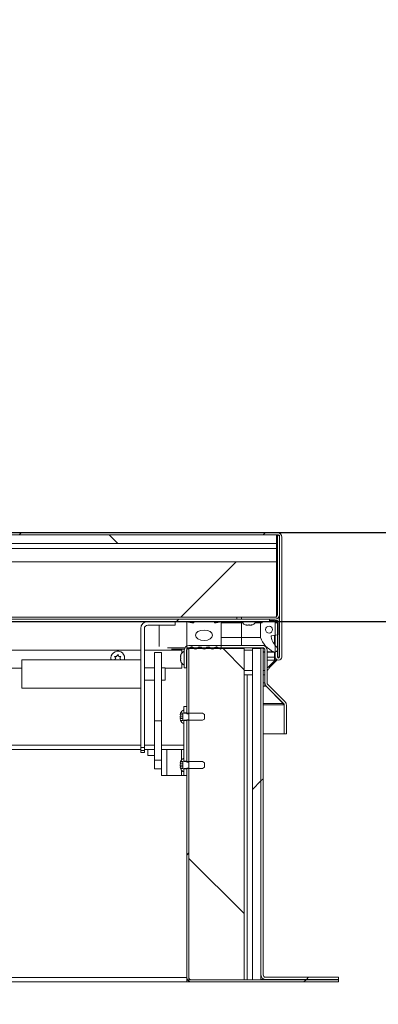
# Model space of a CAD drawing. Units: inches. Extents: x 2 to 541, y -26 to 419.
# Drawn here: x 224 to 237, y 207 to 242 of the extents above; entities that cross this region are included whole.
import ezdxf

# ---------------------------------------------------------------- set-up
doc = ezdxf.new("R2010")
doc.units = ezdxf.units.IN
doc.header["$MEASUREMENT"] = 0
doc.layers.add('FORMAT', color=7, linetype='Continuous')
doc.styles.add('SLDTEXTSTYLE0', font='TXT', dxfattribs={"width": 0.605})
doc.dimstyles.new('SLDDIMSTYLE2', dxfattribs={"dimtxt": 4.044596, "dimasz": 4.044596, "dimexe": 0, "dimexo": 0.0625, "dimgap": 1.011149, "dimtad": 0, "dimdec": 0, "dimrnd": 1e-09, "dimzin": 12, "dimdsep": 46, "dimtxsty": 'SLDTEXTSTYLE0', "dimsah": 1, "dimcen": 0.09, "dimadec": 0, "dimazin": 3, "dimtfac": 1, "dimtdec": 0, "dimtofl": 0, "dimtmove": 0, "dimatfit": 3, "dimfxl": 1, "dimfrac": 2, "dimtolj": 1, "dimtzin": 12, "dimarcsym": 0})
doc.dimstyles.new('SLDDIMSTYLE4', dxfattribs={"dimtxt": 4.044596, "dimasz": 4.044596, "dimexe": 0, "dimexo": 0.0625, "dimgap": 1.011149, "dimtad": 0, "dimtih": 1, "dimtoh": 1, "dimdec": 6, "dimrnd": 1e-09, "dimzin": 12, "dimdsep": 46, "dimtxsty": 'SLDTEXTSTYLE0', "dimsah": 1, "dimcen": 0.09, "dimadec": 0, "dimazin": 3, "dimtfac": 1, "dimtdec": 0, "dimtmove": 0, "dimatfit": 0, "dimfxl": 1, "dimfrac": 2, "dimtolj": 1, "dimtzin": 12, "dimarcsym": 0})

# ---------------------------------------------------------------- blocks, each defined once
blk = doc.blocks.new('_D_7')
at = {"layer": 'FORMAT', "color": 7, "ltscale": 50}
for p, q in [((256.035, 233.61), (243.535, 233.61)), ((243.535, 233.61), (243.535, 223.844)), ((162.108, 223.844), (248.535, 223.844)), ((161.833, 220.624), (248.535, 220.624)), ((243.535, 220.624), (243.535, 212.846))]:
    blk.add_line(p, q, dxfattribs=at)
for points in [[(243.535, 223.844), (244.157, 227.888), (242.913, 227.888)], [(243.535, 220.624), (242.913, 216.58), (244.157, 216.58)]]:
    blk.add_solid(points, dxfattribs=at)
at = {"layer": 'FORMAT', "color": 7, "ltscale": 50, "char_height": 4.1667, "attachment_point": 1, "style": 'SLDTEXTSTYLE0'}
for s, insert in [('3 1/4"', (258.751, 242.087, 0.759)), ('COVER', (256.035, 235.875, 0.759)), ('THK', (260.356, 229.664, 0.759))]:
    blk.add_mtext(s, dxfattribs=dict(at, insert=insert))
blk = doc.blocks.new('_D_8')
at = {"layer": 'FORMAT', "color": 7, "ltscale": 50}
for p, q in [((85.833, 202.724), (85.833, 171.066)), ((229.833, 202.724), (229.833, 171.066)), ((85.833, 176.066), (151.444, 176.066)), ((229.833, 176.066), (164.222, 176.066))]:
    blk.add_line(p, q, dxfattribs=at)
for points in [[(85.833, 176.066), (89.878, 175.443), (89.878, 176.688)], [(229.833, 176.066), (225.789, 176.688), (225.789, 175.443)]]:
    blk.add_solid(points, dxfattribs=at)
at = {"layer": 'FORMAT', "color": 7, "ltscale": 50, "insert": (162.382, 178.331, 0.759), "char_height": 4.167, "attachment_point": 1, "style": 'SLDTEXTSTYLE0'}
blk.add_mtext('"', dxfattribs=at)
blk = doc.blocks.new('_D_9')
at = {"layer": 'FORMAT', "ltscale": 50}
for p, q in [((229.833, 202.724), (229.833, 182.877)), ((232.599, 202.814), (232.599, 182.877)), ((229.833, 187.877), (222.055, 187.877)), ((232.599, 187.877), (247.148, 187.877))]:
    blk.add_line(p, q, dxfattribs=at)
for points in [[(229.833, 187.877), (225.789, 188.499), (225.789, 187.254)], [(232.599, 187.877), (236.644, 187.254), (236.644, 188.499)]]:
    blk.add_solid(points, dxfattribs=at)
at = {"layer": 'FORMAT', "ltscale": 50, "char_height": 4.1667, "attachment_point": 1, "style": 'SLDTEXTSTYLE0'}
for s, insert in [('2 3/4"', (247.858, 196.354, 0.759)), ('CURB', (247.148, 190.142, 0.759)), ('THK', (249.463, 183.931, 0.759))]:
    blk.add_mtext(s, dxfattribs=dict(at, insert=insert))

msp = doc.modelspace()

# ---------------------------------------------------------------- hatches: boundary and pattern name
at = {"linetype": 'Continuous', "lineweight": 0, "ltscale": 50}
h = msp.add_hatch(dxfattribs=at)
h.set_pattern_fill('ANSI31', scale=50, style=0)
edge = h.paths.add_edge_path(flags=0)
edge.add_line((233.1185952, 219.3341394), (233.1185952, 220.6562644))
edge.add_line((233.1185952, 220.6562644), (233.0400952, 220.6562644))
edge.add_line((233.0400952, 220.6562644), (233.0400952, 219.3341394))
edge.add_arc((233.1554702, 219.3341394), 0.115375, 180, 360)
edge.add_line((233.2708452, 219.3341394), (233.2708452, 223.6812644))
edge.add_arc((233.1083452, 223.6812644), 0.1625, 0, 90)
edge.add_line((233.1083452, 223.8437644), (158.5583452, 223.8437644))
edge.add_arc((158.5583452, 223.6812644), 0.1625, 90, 180)
edge.add_line((158.3958452, 223.6812644), (158.3958452, 219.3341394))
edge.add_arc((158.5112202, 219.3341394), 0.115375, 180, 360)
edge.add_line((158.6265952, 219.3341394), (158.6265952, 220.6562644))
edge.add_line((158.6265952, 220.6562644), (158.5480952, 220.6562644))
edge.add_line((158.5480952, 220.6562644), (158.5480952, 219.3341394))
edge.add_arc((158.5112202, 219.3341394), 0.036875, 180, 360, ccw=False)
edge.add_line((158.4743452, 219.3341394), (158.4743452, 223.6812644))
edge.add_arc((158.5583452, 223.6812644), 0.084, 90, 180, ccw=False)
edge.add_line((158.5583452, 223.7652644), (233.1083452, 223.7652644))
edge.add_arc((233.1083452, 223.6812644), 0.084, 0, 90, ccw=False)
edge.add_line((233.1923452, 223.6812644), (233.1923452, 219.3341394))
edge.add_arc((233.1554702, 219.3341394), 0.036875, 180, 360, ccw=False)
h = msp.add_hatch(dxfattribs=at)
h.set_pattern_fill('ANSI31', scale=50, angle=90, style=0)
h.paths.add_polyline_path([(233.0833452, 223.7652644), (158.5833452, 223.7652644), (158.5833452, 223.4527644), (233.0833452, 223.4527644)], flags=0)
h = msp.add_hatch(dxfattribs=at)
h.set_pattern_fill('ANSI31', scale=50, angle=90, style=0)
edge = h.paths.add_edge_path(flags=0)
edge.add_line((233.0298452, 220.7812644), (231.8173452, 220.7812644))
edge.add_line((231.8173452, 220.7812644), (231.8173452, 220.7027644))
edge.add_line((231.8173452, 220.7027644), (233.0298452, 220.7027644))
edge.add_arc((233.0298452, 220.8652644), 0.1625, 270, 360)
edge.add_line((233.1923452, 220.8652644), (233.1923452, 223.7500144))
edge.add_line((233.1923452, 223.7500144), (233.1138452, 223.7500144))
edge.add_line((233.1138452, 223.7500144), (233.1138452, 220.8652644))
edge.add_arc((233.0298452, 220.8652644), 0.084, 270, 360, ccw=False)
h = msp.add_hatch(dxfattribs=at)
h.set_pattern_fill('ANSI31', scale=50, style=0)
h.paths.add_polyline_path([(233.0833452, 220.7812644), (233.0833452, 222.7812644), (158.5833452, 222.7812644), (158.5833452, 220.7812644)], flags=0)
h = msp.add_hatch(dxfattribs=at)
h.set_pattern_fill('ANSI31', scale=50, style=0)
h.paths.add_polyline_path([(158.8333452, 220.6242644), (232.8333452, 220.6242644), (232.8333452, 220.7027644), (158.8333452, 220.7027644)], flags=0)
h = msp.add_hatch(dxfattribs=at)
h.set_pattern_fill('ANSI32', scale=50, angle=90, style=0)
edge = h.paths.add_edge_path(flags=0)
edge.add_line((228.1650952, 220.3722644), (228.1650952, 216.0563066))
edge.add_line((228.1650952, 216.0563066), (228.2970952, 216.0563066))
edge.add_line((228.2970952, 216.0563066), (228.2970952, 220.3722644))
edge.add_arc((228.4170952, 220.3722644), 0.12, 90, 180, ccw=False)
edge.add_line((228.4170952, 220.4922644), (229.4085006, 220.4922644))
edge.add_line((229.4085006, 220.4922644), (229.4085006, 220.6242644))
edge.add_line((229.4085006, 220.6242644), (228.4170952, 220.6242644))
edge.add_arc((228.4170952, 220.3722644), 0.252, 90, 180)
h = msp.add_hatch(dxfattribs=at)
h.set_pattern_fill('ANSI34', scale=50, style=0)
edge = h.paths.add_edge_path(flags=0)
edge.add_line((229.8333452, 220.6085144), (229.8333452, 219.6636344))
edge.add_arc((229.8727153, 219.6636344), 0.0393701, 180, 333.50265266)
edge.add_arc((230.0023891, 219.598989), 0.1055241, 34.36696046, 153.50265266, ccw=False)
edge.add_arc((230.1544881, 219.7030045), 0.0787402, 214.36696046, 325.539285)
edge.add_arc((230.3064167, 219.5987402), 0.1055241, 34.460715, 145.539285, ccw=False)
edge.add_arc((230.4583452, 219.7030045), 0.0787402, 214.460715, 325.539285)
edge.add_arc((230.6102738, 219.5987402), 0.1055241, 34.460715, 145.539285, ccw=False)
edge.add_arc((230.7622024, 219.7030045), 0.0787402, 214.460715, 325.63303954)
edge.add_arc((230.9143013, 219.598989), 0.1055241, 26.49734734, 145.63303954, ccw=False)
edge.add_arc((231.0439752, 219.6636344), 0.0393701, 206.49734734, 360)
edge.add_line((231.0833452, 219.6636344), (231.0833452, 220.6085144))
edge.add_line((231.0833452, 220.6085144), (230.8958452, 220.5772644))
edge.add_line((230.8958452, 220.5772644), (230.8333452, 220.5772644))
edge.add_line((230.8333452, 220.5772644), (230.8333452, 220.6242644))
edge.add_line((230.8333452, 220.6242644), (230.0833452, 220.6242644))
edge.add_line((230.0833452, 220.6242644), (230.0833452, 220.5772644))
edge.add_line((230.0833452, 220.5772644), (230.0208452, 220.5772644))
edge.add_line((230.0208452, 220.5772644), (229.8333452, 220.6085144))
edge = h.paths.add_edge_path(flags=0)
edge.add_ellipse((230.4583452, 220.1242644), major_axis=(0.3125, 0), ratio=0.6, start_angle=360, end_angle=360, ccw=False)
h = msp.add_hatch(dxfattribs=at)
h.set_pattern_fill('ANSI34', scale=50, angle=90, style=0)
edge = h.paths.add_edge_path(flags=0)
edge.add_line((233.0640952, 220.5792644), (233.0640952, 220.6242644))
edge.add_line((233.0640952, 220.6242644), (232.5640952, 220.6242644))
edge.add_line((232.5640952, 220.6242644), (232.5640952, 220.5792644))
edge.add_line((232.5640952, 220.5792644), (232.5015952, 220.5792644))
edge.add_line((232.5015952, 220.5792644), (232.5015952, 220.0480144))
edge.add_arc((233.329935, 220.3299334), 0.875, 198.79560866, 246.95798185)
edge.add_arc((233.0265952, 219.6167644), 0.1, 246.95798185, 405.5856321)
edge.add_arc((233.6275083, 220.2300888), 0.7586405, 192.46228734, 225.5856321, ccw=False)
edge.add_arc((232.9172564, 220.0731202), 0.03125, 100, 192.46228734, ccw=False)
edge.add_line((232.9118299, 220.1038954), (233.1265952, 220.1417644))
edge.add_line((233.1265952, 220.1417644), (233.1265952, 220.5792644))
edge.add_line((233.1265952, 220.5792644), (233.0640952, 220.5792644))
edge = h.paths.add_edge_path(flags=0)
edge.add_arc((232.8140952, 220.3299334), 0.125, 0, 360)
h = msp.add_hatch(dxfattribs=at)
h.set_pattern_fill('ANSI31', scale=50, style=0)
h.paths.add_polyline_path([(229.9118452, 219.6707324), (229.8333452, 219.6707324), (229.8333452, 217.2797324), (229.9118452, 217.2797324)], flags=0)
h = msp.add_hatch(dxfattribs=at)
h.set_pattern_fill('ANSI31', scale=50, angle=90, style=0)
h.paths.add_polyline_path([(231.9118452, 207.6402324), (231.9118452, 219.6402324), (229.9118452, 219.6402324), (229.9118452, 207.6402324)], flags=0)
h = msp.add_hatch(dxfattribs=at)
h.set_pattern_fill('ANSI34', scale=50, style=0)
h.paths.add_polyline_path([(232.2083452, 207.6402324), (232.5208452, 207.6402324), (232.5208452, 219.6402324), (232.2083452, 219.6402324)], flags=0)
h = msp.add_hatch(dxfattribs=at)
h.set_pattern_fill('ANSI31', scale=50, style=0)
edge = h.paths.add_edge_path(flags=0)
edge.add_line((232.5993452, 219.6517324), (232.5208452, 219.6517324))
edge.add_line((232.5208452, 219.6517324), (232.5208452, 207.8142324))
edge.add_arc((232.6833452, 207.8142324), 0.1625, 180, 270)
edge.add_line((232.6833452, 207.6517324), (235.3333452, 207.6517324))
edge.add_line((235.3333452, 207.6517324), (235.3333452, 207.7302324))
edge.add_line((235.3333452, 207.7302324), (232.6833452, 207.7302324))
edge.add_arc((232.6833452, 207.8142324), 0.084, 180, 270, ccw=False)
edge.add_line((232.5993452, 207.8142324), (232.5993452, 219.6517324))
h = msp.add_hatch(dxfattribs=at)
h.set_pattern_fill('ANSI32', scale=50, style=0)
edge = h.paths.add_edge_path(flags=0)
edge.add_arc((229.8062306, 217.1207324), 0.2144854, 201.87218398, 248.82228677)
edge.add_line((229.7287452, 216.9207324), (229.7287452, 217.0457324))
edge.add_line((229.7287452, 217.0457324), (230.4037452, 217.0457324))
edge.add_line((230.4037452, 217.0457324), (230.4787452, 217.0890336))
edge.add_line((230.4787452, 217.0890336), (230.4787452, 217.2524311))
edge.add_line((230.4787452, 217.2524311), (230.4037452, 217.2957324))
edge.add_line((230.4037452, 217.2957324), (229.7287452, 217.2957324))
edge.add_line((229.7287452, 217.2957324), (229.7287452, 217.4207324))
edge.add_arc((229.8062306, 217.2207324), 0.2144854, 111.17771323, 158.12781602)
edge.add_line((229.6071845, 217.3006362), (229.6917452, 217.3006362))
edge.add_line((229.6917452, 217.3006362), (229.6917452, 217.0408285))
edge.add_line((229.6917452, 217.0408285), (229.6071845, 217.0408285))
h = msp.add_hatch(dxfattribs=at)
h.set_pattern_fill('ANSI32', scale=50, angle=90, style=0)
h.paths.add_polyline_path([(229.8333452, 217.3112324), (229.8333452, 217.5407324), (229.7287452, 217.5407324), (229.7287452, 217.3112324)], flags=0)
h = msp.add_hatch(dxfattribs=at)
h.set_pattern_fill('ANSI32', scale=50, style=0)
h.paths.add_polyline_path([(228.6687452, 217.0216824), (228.6687452, 215.5930012), (228.9187452, 215.5930012), (228.9187452, 217.0216824)], flags=0)
h = msp.add_hatch(dxfattribs=at)
h.set_pattern_fill('ANSI32', scale=50, angle=90, style=0)
h.paths.add_polyline_path([(229.7287452, 215.5612324), (229.8333452, 215.5612324), (229.8333452, 217.0302324), (229.7287452, 217.0302324)], flags=0)
h = msp.add_hatch(dxfattribs=at)
h.set_pattern_fill('ANSI31', scale=50, style=0)
h.paths.add_polyline_path([(229.8333452, 215.5297324), (229.9118452, 215.5297324), (229.9118452, 217.0617324), (229.8333452, 217.0617324)], flags=0)
h = msp.add_hatch(dxfattribs=at)
h.set_pattern_fill('ANSI32', scale=50, style=0)
edge = h.paths.add_edge_path(flags=0)
edge.add_arc((229.8062306, 215.3707324), 0.2144854, 201.87218398, 248.82228677)
edge.add_line((229.7287452, 215.1707324), (229.7287452, 215.2957324))
edge.add_line((229.7287452, 215.2957324), (230.4037452, 215.2957324))
edge.add_line((230.4037452, 215.2957324), (230.4787452, 215.3390336))
edge.add_line((230.4787452, 215.3390336), (230.4787452, 215.5024311))
edge.add_line((230.4787452, 215.5024311), (230.4037452, 215.5457324))
edge.add_line((230.4037452, 215.5457324), (229.7287452, 215.5457324))
edge.add_line((229.7287452, 215.5457324), (229.7287452, 215.6707324))
edge.add_arc((229.8062306, 215.4707324), 0.2144854, 111.17771323, 158.12781602)
edge.add_line((229.6071845, 215.5506362), (229.6917452, 215.5506362))
edge.add_line((229.6917452, 215.5506362), (229.6917452, 215.2908285))
edge.add_line((229.6917452, 215.2908285), (229.6071845, 215.2908285))
h = msp.add_hatch(dxfattribs=at)
h.set_pattern_fill('ANSI32', scale=50, angle=90, style=0)
h.paths.add_polyline_path([(229.7287452, 215.2802324), (229.7287452, 215.0407324), (229.8333452, 215.0407324), (229.8333452, 215.2802324)], flags=0)
h = msp.add_hatch(dxfattribs=at)
h.set_pattern_fill('ANSI31', scale=50, style=0)
edge = h.paths.add_edge_path(flags=0)
edge.add_line((229.9958452, 207.5617324), (235.3333452, 207.5617324))
edge.add_line((235.3333452, 207.5617324), (235.3333452, 207.6402324))
edge.add_line((235.3333452, 207.6402324), (229.9958452, 207.6402324))
edge.add_arc((229.9958452, 207.7242324), 0.084, 180, 270, ccw=False)
edge.add_line((229.9118452, 207.7242324), (229.9118452, 215.3117324))
edge.add_line((229.9118452, 215.3117324), (229.8333452, 215.3117324))
edge.add_line((229.8333452, 215.3117324), (229.8333452, 207.7242324))
edge.add_arc((229.9958452, 207.7242324), 0.1625, 180, 270)

# ---------------------------------------------------------------- linework, layer by layer
at = {"color": 7, "linetype": 'Continuous', "lineweight": 15, "ltscale": 50}
for p, q in [((233.1083452, 223.8437644), (158.5583452, 223.8437644)), ((233.1083452, 223.7652644), (158.5583452, 223.7652644)), ((158.5833452, 223.7652644), (233.0833452, 223.7652644)), ((233.0833452, 223.7652644), (233.0833452, 223.4527644)), ((233.1138452, 223.7500144), (233.1138452, 220.8652644)), ((233.1138452, 223.7500144), (233.1923452, 223.7500144)), ((233.1923452, 223.7500144), (233.1923452, 220.8652644)), ((233.0833452, 223.4527644), (158.5833452, 223.4527644)), ((233.1138452, 223.4535144), (233.0833452, 223.4840144)), ((233.0833452, 223.2652644), (233.0833452, 223.4527644)), ((233.1923452, 219.3341394), (233.1923452, 223.6812644)), ((233.2708452, 219.3341394), (233.2708452, 223.6812644)), ((158.5833452, 223.2652644), (233.0833452, 223.2652644)), ((233.0833452, 222.7812644), (233.0833452, 223.2652644)), ((233.0833452, 222.7812644), (158.5833452, 222.7812644)), ((233.0833452, 222.7812644), (233.0833452, 220.7812644)), ((233.0833452, 220.7812644), (158.5833452, 220.7812644)), ((232.8333452, 220.7027644), (158.8333452, 220.7027644)), ((232.8333452, 220.6242644), (158.8333452, 220.6242644)), ((228.329403, 220.6085144), (196.8020452, 220.6085144)), ((229.4085006, 220.6242644), (228.4170952, 220.6242644)), ((229.4085006, 220.4922644), (229.4085006, 220.6242644)), ((229.4150952, 220.6242644), (229.4150952, 220.4922644)), ((229.4150952, 220.6085144), (229.8333452, 220.6085144)), ((230.0208452, 220.5772644), (229.8333452, 220.6085144)), ((229.8333452, 220.6085144), (229.8333452, 219.6636344)), ((230.0208452, 220.5772644), (230.0833452, 220.5772644)), ((230.0833452, 220.6242644), (230.0833452, 220.5772644)), ((230.0833452, 220.6242644), (230.8333452, 220.6242644)), ((230.8333452, 220.5772644), (230.8333452, 220.6242644)), ((230.8333452, 220.6085144), (231.0833452, 220.6085144)), ((230.8333452, 220.5772644), (230.8958452, 220.5772644)), ((231.0833452, 220.6085144), (230.8958452, 220.5772644)), ((231.0833452, 219.6636344), (231.0833452, 220.6085144)), ((231.0833452, 220.5792644), (231.8140952, 220.5792644)), ((231.6458452, 220.7812644), (231.6458452, 220.7027644)), ((231.8140952, 220.5792644), (231.8140952, 220.6242644)), ((231.8140952, 220.0480144), (231.8140952, 220.5792644)), ((231.8140952, 220.5792644), (231.8572733, 220.5792644)), ((231.8173452, 220.7812644), (231.8173452, 220.7027644)), ((231.8173452, 220.7812644), (233.0298452, 220.7812644)), ((231.8173452, 220.7027644), (233.0298452, 220.7027644)), ((232.3094171, 220.5792644), (232.5015952, 220.5792644)), ((232.5015952, 220.0480144), (232.5015952, 220.5792644)), ((232.5015952, 220.5792644), (232.5640952, 220.5792644)), ((232.5640952, 220.5792644), (232.5640952, 220.6242644)), ((232.5640952, 220.6242644), (233.0640952, 220.6242644)), ((232.8333452, 220.6242644), (232.8333452, 220.7027644)), ((232.8333452, 220.6562644), (233.0082564, 220.6562644)), ((233.0082564, 220.6562644), (233.0082564, 220.6242644)), ((233.0400952, 220.6562644), (233.0400952, 219.3341394)), ((233.1185952, 220.6562644), (233.0400952, 220.6562644)), ((233.0640952, 220.6242644), (233.0640952, 220.5792644)), ((233.0640952, 220.5792644), (233.1265952, 220.5792644)), ((233.1138452, 220.8652644), (233.0833452, 220.8652644)), ((233.1185952, 220.6562644), (233.1185952, 219.3341394)), ((233.1265952, 220.5792644), (233.1265952, 220.1417644)), ((233.1852742, 220.8178503), (233.1852742, 219.3341394)), ((228.1650952, 220.3722644), (228.1650952, 216.0563066)), ((228.2970952, 220.3722644), (228.2970952, 216.0563066)), ((229.4085006, 220.4922644), (228.4170952, 220.4922644)), ((229.4150952, 220.4922644), (229.4085006, 220.4922644)), ((231.0833452, 220.0480144), (231.8140952, 220.0480144)), ((231.8140952, 220.0480144), (232.5015952, 220.0480144)), ((233.1265952, 220.1417644), (232.9118299, 220.1038954)), ((233.0082564, 220.120898), (233.0082564, 219.7918396)), ((228.9187452, 219.5050551), (228.6687452, 219.5050551)), ((228.6687452, 217.0216824), (228.6687452, 219.5050551)), ((228.9187452, 217.0216824), (228.9187452, 219.5050551)), ((229.276564, 219.6242644), (229.7487075, 219.6242644)), ((229.6583243, 219.5867324), (229.6583243, 219.6242644)), ((229.6583243, 219.5867324), (229.6583243, 219.4845599)), ((229.7443138, 219.5867324), (229.7443138, 218.9492324)), ((229.8228138, 219.5867324), (229.8228138, 218.9492324)), ((229.8333452, 217.2797324), (229.8333452, 219.6707324)), ((229.8333452, 219.6707324), (229.9118452, 219.6707324)), ((232.5818138, 219.7492324), (229.9068138, 219.7492324)), ((232.5818138, 219.6707324), (229.9068138, 219.6707324)), ((229.9118452, 217.2797324), (229.9118452, 219.6707324)), ((229.9118452, 219.6402324), (229.9118452, 207.6402324)), ((229.9118452, 219.6402324), (231.9118452, 219.6402324)), ((231.9118452, 219.6402324), (231.9118452, 207.6402324)), ((232.2083452, 219.6402324), (232.5208452, 219.6402324)), ((232.2083452, 219.6402324), (232.2083452, 207.6402324)), ((232.5208452, 207.8142324), (232.5208452, 219.6517324)), ((232.5208452, 219.6517324), (232.5993452, 219.6517324)), ((232.5208452, 207.6402324), (232.5208452, 219.6402324)), ((232.6754036, 219.7492324), (232.5818138, 219.7492324)), ((232.5993452, 207.8142324), (232.5993452, 219.6517324)), ((232.5993452, 219.5167644), (232.6658138, 219.5167644)), ((232.6658138, 218.3950421), (232.6658138, 219.5867324)), ((232.7083243, 219.6887194), (232.7083243, 219.7141207)), ((232.7443138, 218.3950421), (232.7443138, 219.5867324)), ((232.7443138, 219.5167644), (233.0265952, 219.5167644)), ((233.0082564, 219.5167644), (233.0082564, 219.3341394)), ((228.1650952, 219.2345095), (223.8557128, 219.2345095)), ((223.8557128, 218.2045095), (223.8557128, 219.2345095)), ((229.6583243, 219.1069048), (229.6583243, 218.9367324)), ((229.8333452, 219.4207324), (229.8228138, 219.4207324)), ((229.8228138, 219.1707324), (229.8333452, 219.1707324)), ((232.7443138, 219.2187644), (233.0082564, 219.2187644)), ((232.7708452, 218.9527624), (233.07228, 219.2541971)), ((233.1048127, 219.2304803), (232.8430968, 218.9687644)), ((233.0082564, 219.3341394), (233.0082564, 219.2187644)), ((233.0400952, 219.3341394), (233.0082564, 219.3341394)), ((233.1852742, 219.3341394), (233.1185952, 219.3341394)), ((233.1278223, 219.3097394), (233.1458452, 219.3277624)), ((233.1458452, 219.3277624), (233.1458452, 219.3341394)), ((233.1645064, 219.3341394), (233.1645064, 219.2983886)), ((233.1792321, 219.3341394), (233.1791929, 219.3059081)), ((223.8557128, 218.9367324), (197.0833452, 218.9367324)), ((228.6687452, 218.9382595), (228.2970952, 218.9382595)), ((229.0487452, 218.9382595), (228.9187452, 218.9382595)), ((229.0487452, 218.5007595), (229.0487452, 218.9382595)), ((229.6583243, 218.9367324), (229.0487452, 218.9367324)), ((229.7443138, 218.9492324), (229.8228138, 218.9492324)), ((232.7443138, 218.9527624), (232.7708452, 218.9527624)), ((228.2970952, 218.5007595), (228.6687452, 218.5007595)), ((228.9187452, 218.5007595), (229.0487452, 218.5007595)), ((232.2083452, 218.6867324), (231.9118452, 218.6867324)), ((232.6658138, 218.6867324), (232.5993452, 218.6867324)), ((232.6658138, 218.2801372), (232.6658138, 218.3950421)), ((223.8557128, 218.2045095), (228.1650952, 218.2045095)), ((232.6770582, 218.3356451), (232.6658138, 218.3356451)), ((232.7058138, 218.2801372), (232.6658138, 218.2801372)), ((232.7058138, 218.2801372), (232.7058138, 218.2882713)), ((233.3233243, 217.6565423), (232.7058138, 218.2801372)), ((232.713409, 218.2801372), (233.3370039, 217.6565423)), ((232.7689168, 218.3356451), (233.3925117, 217.7120502)), ((229.8333452, 217.5407324), (229.7287452, 217.5407324)), ((229.7287452, 217.3112324), (229.7287452, 217.5407324)), ((229.7287452, 217.2957324), (229.7287452, 217.4207324)), ((229.8333452, 217.3112324), (229.8333452, 217.5407324)), ((233.3233243, 217.6565423), (233.3233243, 217.6702219)), ((233.3233243, 217.5971453), (233.3233243, 217.6565423)), ((233.3583243, 217.5971453), (233.3233243, 217.5971453)), ((233.3583243, 216.5574472), (233.3583243, 217.5971453)), ((233.3616069, 216.5574472), (233.3616069, 217.5971453)), ((233.4401069, 216.5574472), (233.4401069, 217.5971453)), ((228.6687452, 217.0216824), (228.9187452, 217.0216824)), ((228.6687452, 215.5930012), (228.6687452, 217.0216824)), ((228.9187452, 215.5930012), (228.9187452, 217.0216824)), ((229.5932072, 217.2356843), (229.6071845, 217.3006362)), ((229.6917452, 217.2356843), (229.5932072, 217.2356843)), ((229.5932072, 217.1707324), (229.6071845, 217.2356843)), ((229.6071845, 217.1057805), (229.5932072, 217.1707324)), ((229.6917452, 217.1707324), (229.5932072, 217.1707324)), ((229.6071845, 217.0408285), (229.5932072, 217.1057805)), ((229.6917452, 217.1057805), (229.5932072, 217.1057805)), ((229.6917452, 217.3006362), (229.6071845, 217.3006362)), ((229.6071845, 217.0408285), (229.6917452, 217.0408285)), ((229.6917452, 217.0408285), (229.6917452, 217.3006362)), ((229.8333452, 217.3112324), (229.7287452, 217.3112324)), ((230.4037452, 217.2957324), (229.7287452, 217.2957324)), ((229.7287452, 217.0457324), (230.4037452, 217.0457324)), ((229.7287452, 216.9207324), (229.7287452, 217.0457324)), ((229.7287452, 217.0302324), (229.8333452, 217.0302324)), ((229.7287452, 215.5612324), (229.7287452, 217.0302324)), ((229.9118452, 217.2797324), (229.8333452, 217.2797324)), ((229.8333452, 215.5297324), (229.8333452, 217.0617324)), ((229.8333452, 217.0617324), (229.9118452, 217.0617324)), ((229.8333452, 215.5612324), (229.8333452, 217.0302324)), ((229.9118452, 215.5297324), (229.9118452, 217.0617324)), ((230.4787452, 217.2524311), (230.4037452, 217.2957324)), ((230.4037452, 217.0457324), (230.4787452, 217.0890336)), ((230.4787452, 217.0890336), (230.4787452, 217.2524311)), ((232.5993452, 216.5574472), (233.3583243, 216.5574472)), ((233.3616069, 216.5574472), (233.4401069, 216.5574472)), ((228.1650952, 215.9832324), (196.7595263, 215.9832324)), ((228.1650952, 216.0563066), (228.2970952, 216.0563066)), ((228.1650952, 215.9474877), (228.1650952, 216.0563066)), ((228.1650952, 215.9474877), (228.2970952, 215.9474877)), ((228.1650952, 215.8742644), (228.1650952, 215.9474877)), ((228.2970952, 216.0563066), (228.2970952, 215.9474877)), ((228.6687452, 215.9832324), (228.2970952, 215.9832324)), ((228.2970952, 215.9474877), (228.2970952, 215.8742644)), ((228.4237452, 215.9832324), (228.4237452, 215.7657324)), ((229.7287452, 215.9832324), (228.9187452, 215.9832324)), ((228.2970952, 215.8742644), (228.1650952, 215.8742644)), ((228.4237452, 215.7657324), (228.6687452, 215.7657324)), ((228.9187452, 215.5930012), (228.6687452, 215.5930012)), ((228.6687452, 215.2854678), (228.6687452, 215.5930012)), ((228.9187452, 215.4594104), (228.9187452, 215.5930012)), ((229.5932072, 215.4856843), (229.6071845, 215.5506362)), ((229.6917452, 215.5506362), (229.6071845, 215.5506362)), ((229.6917452, 215.2908285), (229.6917452, 215.5506362)), ((229.7287452, 215.5457324), (229.7287452, 215.6707324)), ((229.8333452, 215.5612324), (229.7287452, 215.5612324)), ((230.4037452, 215.5457324), (229.7287452, 215.5457324)), ((230.4787452, 215.5024311), (230.4037452, 215.5457324)), ((228.6687452, 215.2854678), (228.9187452, 215.2854678)), ((228.9187452, 215.0407324), (228.9187452, 215.4594104)), ((229.6917452, 215.4856843), (229.5932072, 215.4856843)), ((229.5932072, 215.4207324), (229.6071845, 215.4856843)), ((229.6071845, 215.3557805), (229.5932072, 215.4207324)), ((229.6917452, 215.4207324), (229.5932072, 215.4207324)), ((229.6071845, 215.2908285), (229.5932072, 215.3557805)), ((229.6917452, 215.3557805), (229.5932072, 215.3557805)), ((229.6071845, 215.2908285), (229.6917452, 215.2908285)), ((229.7287452, 215.2957324), (230.4037452, 215.2957324)), ((229.7287452, 215.1707324), (229.7287452, 215.2957324)), ((229.7287452, 215.2802324), (229.8333452, 215.2802324)), ((229.7287452, 215.0407324), (229.7287452, 215.2802324)), ((229.9118452, 215.5297324), (229.8333452, 215.5297324)), ((229.8333452, 207.7242324), (229.8333452, 215.3117324)), ((229.8333452, 215.3117324), (229.9118452, 215.3117324)), ((229.8333452, 215.0407324), (229.8333452, 215.2802324)), ((229.9118452, 207.7242324), (229.9118452, 215.3117324)), ((230.4037452, 215.2957324), (230.4787452, 215.3390336)), ((230.4787452, 215.3390336), (230.4787452, 215.5024311)), ((229.1073452, 215.0407324), (228.9187452, 215.0407324)), ((229.6447452, 215.0407324), (229.1073452, 215.0407324)), ((229.6447452, 215.0407324), (229.7287452, 215.0407324)), ((229.7287452, 215.0407324), (229.8333452, 215.0407324)), ((229.8333452, 207.7242324), (229.8333452, 207.5617324)), ((232.5208452, 207.7302324), (232.5442401, 207.7302324)), ((232.6833452, 207.7302324), (235.3333452, 207.7302324)), ((235.3333452, 207.6517324), (235.3333452, 207.7302324)), ((229.8333452, 207.5617324), (157.8333452, 207.5617324)), ((229.8567401, 207.6402324), (229.8333452, 207.6402324)), ((229.8333452, 207.5617324), (229.9958452, 207.5617324)), ((231.9118452, 207.6402324), (229.9118452, 207.6402324)), ((229.9958452, 207.6402324), (235.3333452, 207.6402324)), ((229.9958452, 207.5617324), (235.3333452, 207.5617324)), ((232.5208452, 207.6402324), (232.2083452, 207.6402324)), ((232.5208452, 207.6517324), (232.6833452, 207.6517324)), ((232.6833452, 207.6517324), (235.3333452, 207.6517324)), ((235.3333452, 207.5617324), (235.3333452, 207.6402324))]:
    msp.add_line(p, q, dxfattribs=at)
at = {"color": 8, "linetype": 'Continuous', "lineweight": 15, "ltscale": 50}
for p, q in [((233.0833452, 223.6812644), (233.1138452, 223.6812644)), ((228.8333452, 220.4922644), (228.8333452, 219.7161757)), ((231.8140952, 219.7492324), (231.8140952, 220.0480144)), ((228.1650952, 219.5867324), (197.0833452, 219.5867324)), ((229.6583243, 219.5867324), (228.2970952, 219.5867324)), ((229.1296727, 219.6636344), (229.7636624, 219.6636344)), ((229.9118452, 219.6585564), (230.0894929, 219.6585564)), ((230.2194105, 219.6584501), (230.3934229, 219.6584501)), ((230.5232676, 219.6584501), (230.69728, 219.6584501)), ((230.8165934, 219.6460692), (231.0087407, 219.6460692)), ((231.9118452, 219.5867324), (232.2083452, 219.5867324)), ((232.5993452, 219.5247425), (232.6658138, 219.5247425)), ((232.7443138, 219.5247425), (232.9874546, 219.5247425)), ((233.0082564, 219.3341394), (232.7443138, 219.3341394)), ((231.9118452, 218.8492324), (232.2083452, 218.8492324)), ((232.5993452, 218.8492324), (232.6658138, 218.8492324)), ((232.8430968, 218.9687644), (232.7868472, 218.9687644)), ((232.0208452, 207.6402324), (232.0208452, 218.6867324)), ((232.5993452, 218.3950421), (232.6658138, 218.3950421)), ((232.6658138, 218.2801372), (232.5993452, 218.2801372)), ((233.3233243, 217.6565423), (232.5993452, 217.6565423)), ((232.5993452, 217.5971453), (233.3233243, 217.5971453)), ((228.1650952, 216.1457324), (196.7595263, 216.1457324)), ((228.6687452, 216.1457324), (228.2970952, 216.1457324)), ((229.7287452, 216.1457324), (228.9187452, 216.1457324)), ((229.1073452, 215.9832324), (229.1073452, 215.0407324)), ((229.6447452, 215.9832324), (229.6447452, 215.6118934)), ((229.6447452, 215.2295713), (229.6447452, 215.0407324)), ((196.6625114, 207.7242324), (229.8333452, 207.7242324))]:
    msp.add_line(p, q, dxfattribs=at)
at = {"color": 7, "linetype": 'Continuous', "lineweight": 15, "ltscale": 50, "flags": 128}
for points in [[(227.0833672, 219.2984907), (227.0850088, 219.2623348), (227.0929403, 219.2345095)], [(227.5738083, 219.2345095), (227.5817398, 219.2623348), (227.5833114, 219.2992963)], [(227.5833452, 219.2951824), (227.5760807, 219.2353534), (227.5758711, 219.2345095)]]:
    msp.add_lwpolyline(points, dxfattribs=at)
at = {"color": 7, "linetype": 'Continuous', "lineweight": 15, "ltscale": 2500}
msp.add_circle((232.8140952, 220.3299334), 0.125, dxfattribs=at)
for centre, radius, start, end in [((233.1083452, 223.6812644), 0.1625, 0, 90), ((233.1083452, 223.6812644), 0.084, 0, 90), ((228.4170952, 220.3722644), 0.252, 90, 180), ((232.0333452, 220.7017498), 0.2144854, 201.17771323, 263.30489301), ((232.1333452, 220.7017498), 0.2144854, 276.67564382, 338.82228677), ((233.0298452, 220.8652644), 0.084, 270, 360), ((233.0298452, 220.8652644), 0.1625, 270, 0), ((228.4170952, 220.3722644), 0.12, 90, 180), ((233.329935, 220.3299334), 0.875, 198.79560866, 246.95798185), ((232.9172564, 220.0731202), 0.03125, 100, 192.46228734), ((233.6275083, 220.2300888), 0.7586405, 192.46228734, 225.5856321), ((227.3333452, 219.2951824), 0.25, 0, 194.04545143), ((229.8218202, 219.3457324), 0.2144854, 111.17771323, 173.30489301), ((229.9068138, 219.5867324), 0.1625, 90, 180), ((229.9068138, 219.5867324), 0.084, 90, 180), ((229.8727153, 219.6636344), 0.0393701, 180, 333.50265266), ((230.0023891, 219.598989), 0.1055241, 34.36696046, 153.50265266), ((230.1544881, 219.7030045), 0.0787402, 214.36696046, 325.539285), ((230.3064167, 219.5987402), 0.1055241, 34.460715, 145.539285), ((230.4583452, 219.7030045), 0.0787402, 214.460715, 325.539285), ((230.6102738, 219.5987402), 0.1055241, 34.460715, 145.539285), ((230.7622024, 219.7030045), 0.0787402, 214.460715, 325.63303954), ((230.9143013, 219.598989), 0.1055241, 26.49734734, 145.63303954), ((231.0439752, 219.6636344), 0.0393701, 206.49734734, 360), ((232.5818138, 219.5867324), 0.1625, 0, 90), ((232.5818138, 219.5867324), 0.084, 360, 90), ((233.0265952, 219.6167644), 0.1, 246.95798185, 45.5856321), ((229.8218202, 219.2457324), 0.2144854, 186.67564382, 248.82228677), ((233.1554702, 219.3341394), 0.115375, 180, 360), ((233.1554702, 219.3341394), 0.036875, 180, 0), ((232.8283138, 218.3950421), 0.1625, 180, 225), ((232.8283138, 218.3950421), 0.084, 180, 225), ((233.2776069, 217.5971453), 0.1625, 0, 45), ((229.8062306, 217.2207324), 0.2144854, 111.17771323, 158.12781602), ((233.2776069, 217.5971453), 0.084, 0, 45), ((229.8062306, 217.1207324), 0.2144854, 201.87218398, 248.82228677), ((229.8062306, 215.4707324), 0.2144854, 111.17771323, 158.12781602), ((229.8062306, 215.3707324), 0.2144854, 201.87218398, 248.82228677), ((229.9958452, 207.7242324), 0.1625, 180, 270), ((229.9958452, 207.7242324), 0.084, 180, 270), ((232.6833452, 207.8142324), 0.1625, 180, 270), ((232.6833452, 207.8142324), 0.084, 180, 270)]:
    msp.add_arc(centre, radius, start, end, dxfattribs=at)
msp.add_ellipse((230.4583452, 220.1242644), major_axis=(0.3125, 0), ratio=0.6, dxfattribs=at)
at = {"color": 7, "linetype": 'Continuous', "lineweight": 15, "ltscale": 50}
for points, knots in [([(233.1182868, 223.7483023), (233.1182484, 223.7487703), (233.1180961, 223.750624), (233.119396, 223.7534875), (233.1231548, 223.7581726), (233.1282409, 223.7602604), (233.1318043, 223.7617232)], [0, 0, 0, 0, 0.06806723339, 0.26962293694, 0.48828001977, 1, 1, 1, 1]), ([(231.9708452, 220.5027036), (231.9751256, 220.5012968), (231.9843055, 220.4982795), (232.0013722, 220.4940935), (232.0221018, 220.490504), (232.0379134, 220.4893202), (232.0458452, 220.4887263)], [0, 0, 0, 0, 0.1765762372, 0.3786985084, 0.6883250567, 1, 1, 1, 1]), ([(232.0083452, 220.4887263), (232.0020287, 220.4897241), (231.9892831, 220.4917375), (231.9770273, 220.4990268), (231.9708452, 220.5027036)], [0, 0, 0, 0, 0.4955803449, 1, 1, 1, 1]), ([(232.0458452, 220.4887263), (232.0521617, 220.4897241), (232.0649074, 220.4917375), (232.0771632, 220.4990268), (232.0833452, 220.5027036)], [0, 0, 0, 0, 0.4955803449, 1, 1, 1, 1]), ([(232.0833452, 220.5027036), (232.0894062, 220.4990874), (232.1016581, 220.4917773), (232.1144044, 220.4897505), (232.1208452, 220.4887263)], [0, 0, 0, 0, 0.4946909845, 1, 1, 1, 1]), ([(232.1208452, 220.4887263), (232.1287289, 220.4893158), (232.1445404, 220.4904979), (232.1649413, 220.4940257), (232.1820614, 220.49819), (232.1912451, 220.5011973), (232.1958452, 220.5027036)], [0, 0, 0, 0, 0.3097807769, 0.6213010584, 0.8103109199, 1, 1, 1, 1]), ([(232.1958452, 220.5027036), (232.1897843, 220.4990874), (232.1775324, 220.4917773), (232.1647861, 220.4897505), (232.1583452, 220.4887263)], [0, 0, 0, 0, 0.4946909845, 1, 1, 1, 1]), ([(227.2208452, 219.3601343), (227.2251256, 219.3601343), (227.2343055, 219.3601343), (227.2513722, 219.3601343), (227.2721018, 219.3601343), (227.2879134, 219.3601343), (227.2958452, 219.3601343)], [0, 0, 0, 0, 0.17657623718, 0.3786985084, 0.68832505673, 1, 1, 1, 1]), ([(227.2583452, 219.2951824), (227.2520287, 219.3061229), (227.2392831, 219.328199), (227.2270273, 219.3494266), (227.2208452, 219.3601343)], [0, 0, 0, 0, 0.4955803449, 1, 1, 1, 1]), ([(227.2233157, 219.2345095), (227.2285612, 219.2435948), (227.2400006, 219.2634085), (227.2519014, 219.2840213), (227.2583452, 219.2951824)], [0, 0, 0, 0, 0.4585378792, 1, 1, 1, 1]), ([(227.2958452, 219.3601343), (227.3021617, 219.3710748), (227.3149074, 219.3931509), (227.3271632, 219.4143785), (227.3333452, 219.4250862)], [0, 0, 0, 0, 0.4955803449, 1, 1, 1, 1]), ([(227.3333452, 219.4250862), (227.3394062, 219.4145883), (227.3516581, 219.3933673), (227.3644044, 219.3712901), (227.3708452, 219.3601343)], [0, 0, 0, 0, 0.4946909845, 1, 1, 1, 1]), ([(227.3708452, 219.3601343), (227.3787289, 219.3601343), (227.3945404, 219.3601343), (227.4149413, 219.3601343), (227.4320614, 219.3601343), (227.4412451, 219.3601343), (227.4458452, 219.3601343)], [0, 0, 0, 0, 0.30978077689, 0.62130105841, 0.81031091993, 1, 1, 1, 1]), ([(227.4458452, 219.3601343), (227.4397843, 219.3496364), (227.4275324, 219.3284154), (227.4147861, 219.3063382), (227.4083452, 219.2951824)], [0, 0, 0, 0, 0.4946909845, 1, 1, 1, 1]), ([(227.4083452, 219.2951824), (227.4146646, 219.2842369), (227.426565, 219.2636248), (227.4380082, 219.2438047), (227.4433747, 219.2345095)], [0, 0, 0, 0, 0.53102300817, 1, 1, 1, 1]), ([(229.622774, 219.4082324), (229.6213672, 219.403952), (229.61835, 219.3947721), (229.6141639, 219.3777054), (229.6105744, 219.3569758), (229.6093906, 219.3411642), (229.6087967, 219.3332324)], [0, 0, 0, 0, 0.1765762372, 0.3786985084, 0.6883250567, 1, 1, 1, 1]), ([(229.6087967, 219.3707324), (229.6097945, 219.3770489), (229.6118079, 219.3897945), (229.6190972, 219.4020503), (229.622774, 219.4082324)], [0, 0, 0, 0, 0.4955803449, 1, 1, 1, 1]), ([(229.6087967, 219.3332324), (229.6097945, 219.3269158), (229.6118079, 219.3141702), (229.6190972, 219.3019144), (229.622774, 219.2957324)], [0, 0, 0, 0, 0.4955803449, 1, 1, 1, 1]), ([(229.622774, 219.2957324), (229.6191578, 219.2896714), (229.6118477, 219.2774195), (229.6098209, 219.2646732), (229.6087967, 219.2582324)], [0, 0, 0, 0, 0.4946909845, 1, 1, 1, 1]), ([(229.6087967, 219.2582324), (229.6093862, 219.2503487), (229.6105683, 219.2345372), (229.6140961, 219.2141363), (229.6182604, 219.1970162), (229.6212677, 219.1878325), (229.622774, 219.1832324)], [0, 0, 0, 0, 0.30978077688, 0.62130105841, 0.81031091992, 1, 1, 1, 1]), ([(229.622774, 219.1832324), (229.6191578, 219.1892933), (229.6118477, 219.2015452), (229.6098209, 219.2142915), (229.6087967, 219.2207324)], [0, 0, 0, 0, 0.4946909845, 1, 1, 1, 1]), ([(232.8430968, 218.9687644), (232.8332143, 218.9536016), (232.8134492, 218.9232761), (232.7838016, 218.8858046), (232.7607565, 218.8631014), (232.7475939, 218.8600238), (232.7443138, 218.8592568)], [0, 0, 0, 0, 0.300128616, 0.6002572319, 0.9003858479, 1, 1, 1, 1])]:
    msp.add_open_spline(points, degree=3, knots=knots, dxfattribs=at)

# ---------------------------------------------------------------- dimensions: what is measured, and where the dimension line sits
at = {"layer": 'FORMAT', "color": 7, "ltscale": 50}
for base, p1, p2, angle, text, dimstyle, picture, middle in [((243.5351056, 223.8437644), (156.8333452, 220.6242644), (157.1083452, 223.8437644), 90, '<>\\PCOVER\\PTHK', 'SLDDIMSTYLE4', '_D_7', (243.5351056, 233.6099543)), ((85.8333452, 176.0656694), (229.8333452, 207.7242324), (85.8333452, 207.7242324), 0, '       "', 'SLDDIMSTYLE2', '_D_8', (157.8333452, 176.0656694))]:
    dim = msp.add_linear_dim(base=base, p1=p1, p2=p2, angle=angle, text=text, dimstyle=dimstyle, dxfattribs=at)
    dim.commit()
    dim.dimension.update_dxf_attribs({"geometry": picture, "text_midpoint": middle, "dimtype": 160})
at = {"layer": 'FORMAT', "ltscale": 50}
dim = msp.add_linear_dim(base=(232.5993452, 187.876693), p1=(229.8333452, 207.7242324), p2=(232.5993452, 207.8142324), text='<>\\PCURB\\PTHK', dimstyle='SLDDIMSTYLE4', dxfattribs=at)
dim.commit()
dim.dimension.update_dxf_attribs({"geometry": '_D_9', "text_midpoint": (255.0183846, 187.876693), "dimtype": 160})

doc.saveas('drawing.dxf')
